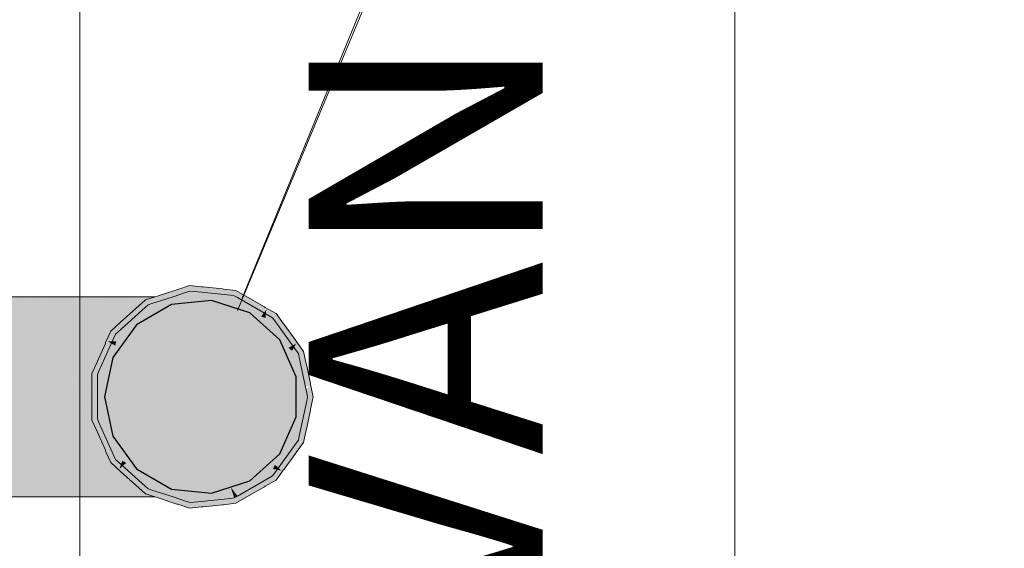
# Model space of a CAD drawing. Units: millimetres. Extents: x 0 to 84.1, y 0 to 59.4.
# Drawn here: x 14.1 to 15.1, y 20.9 to 21.5 of the extents above; entities that cross this region are included whole.
import ezdxf

# ---------------------------------------------------------------- set-up
doc = ezdxf.new("R2010")
doc.units = ezdxf.units.MM
doc.header["$MEASUREMENT"] = 0
for name, color, linetype, lineweight in [('AP-Colunas', 4, 'Continuous', 13), ('AP-Condutos', 140, 'Continuous', 25), ('AP-Indicação coluna', 5, 'Continuous', 13), ('ARQ', 8, 'Continuous', 9)]:
    doc.layers.add(name, color=color, linetype=linetype, lineweight=lineweight)
doc.styles.add('romans', font='romans')

msp = doc.modelspace()

# ---------------------------------------------------------------- hatches: boundary and pattern name
at = {"layer": 'AP-Colunas', "linetype": 'Continuous'}
for points in [[(14.2688, 21.1696), (14.2662, 21.1705), (14.2637, 21.1691), (14.2662, 21.1705), (14.2655, 21.1708), (14.2686, 21.1719), (14.2563, 21.1739), (14.2435, 21.1698), (14.2437, 21.1697), (14.2435, 21.1698), (14.2227, 21.163), (14.2218, 21.1627), (14.2215, 21.1623), (14.222, 21.1624), (14.2516, 21.1671), (14.222, 21.1624), (14.2215, 21.1623), (14.2218, 21.1627), (14.2196, 21.162), (14.2213, 21.162), (14.2196, 21.162), (14.209, 21.1586), (14.2084, 21.158), (14.199, 21.1496), (14.1983, 21.1489), (14.2008, 21.1497), (14.1983, 21.1489), (14.2018, 21.1442), (14.2089, 21.1506), (14.2011, 21.1498), (14.2089, 21.1506), (14.2114, 21.1529), (14.2113, 21.1531), (14.2133, 21.1511), (14.212, 21.1534), (14.2159, 21.1547), (14.2263, 21.158), (14.2274, 21.1584), (14.2184, 21.1581), (14.2172, 21.158), (14.2184, 21.158), (14.2093, 21.158), (14.2177, 21.1585), (14.2186, 21.1593), (14.2211, 21.1618), (14.2212, 21.1618), (14.2216, 21.162), (14.2212, 21.1618), (14.2211, 21.1618), (14.2186, 21.1593), (14.2207, 21.1612), (14.2214, 21.1618), (14.2207, 21.1612), (14.2186, 21.1593), (14.2194, 21.1594), (14.2186, 21.1593), (14.2177, 21.1585), (14.2093, 21.158), (14.2172, 21.158), (14.2173, 21.1582), (14.2172, 21.158), (14.2184, 21.1581), (14.2274, 21.1584), (14.2185, 21.1582), (14.2187, 21.1585), (14.2188, 21.1586), (14.2187, 21.1585), (14.2185, 21.1582), (14.2274, 21.1584), (14.234, 21.1605), (14.2386, 21.162), (14.2517, 21.1671), (14.2386, 21.162), (14.253, 21.1667), (14.2569, 21.168), (14.2587, 21.1686), (14.2617, 21.1679), (14.2587, 21.1686), (14.2591, 21.1677), (14.261, 21.1675), (14.2663, 21.167), (14.2688, 21.1667), (14.2808, 21.1655), (14.2942, 21.1641), (14.2998, 21.1635), (14.3039, 21.163), (14.2993, 21.1639), (14.3039, 21.163), (14.3057, 21.1687), (14.2923, 21.1702), (14.2914, 21.1703), (14.2706, 21.1724), (14.2697, 21.1725), (14.2688, 21.1726), (14.2688, 21.172), (14.2688, 21.1726), (14.2563, 21.1739), (14.2686, 21.1719), (14.2688, 21.1718), (14.292, 21.1699), (14.2927, 21.1698), (14.292, 21.1699), (14.2688, 21.1718), (14.2686, 21.1719), (14.2681, 21.1716), (14.2686, 21.1719), (14.2655, 21.1708), (14.2662, 21.1705), (14.2688, 21.1696), (14.2935, 21.169), (14.2936, 21.169)], [(14.0616, 21.162), (14.2093, 21.1587), (14.2107, 21.1591), (14.2196, 21.162)], [(14.2196, 20.948), (14.2165, 20.949), (14.2159, 20.9492), (14.0925, 20.952), (14.2114, 20.9493), (14.2159, 20.9492), (14.215, 20.9495), (14.209, 20.9514), (14.2084, 20.952), (14.2073, 20.952), (14.2259, 20.9521), (14.2067, 20.9522), (14.2082, 20.9522), (14.2076, 20.9527), (14.1993, 20.9602), (14.2052, 20.9527), (14.1993, 20.9602), (14.199, 20.9604), (14.1983, 20.9605), (14.199, 20.9604), (14.1983, 20.9611), (14.1773, 20.9679), (14.1736, 20.9631), (14.1773, 20.9679), (14.1983, 20.9611), (14.1828, 20.975), (14.1553, 20.975), (14.1763, 20.975), (14.1828, 20.975), (14.172, 20.9847), (14.1685, 20.9926), (14.1676, 20.9946), (14.1665, 20.997), (14.1648, 20.998), (14.1665, 20.997), (14.1662, 20.9979), (14.1611, 21.0024), (14.1614, 21), (14.1611, 21.0024), (14.1662, 20.9979), (14.1602, 21.0112), (14.1513, 21.0112), (14.1518, 21.0112), (14.1577, 21.0112), (14.1602, 21.0112), (14.1577, 21.017), (14.1518, 21.0301), (14.1518, 21.0359), (14.1518, 21.037), (14.1518, 21.0436), (14.1513, 21.0443), (14.1518, 21.0436), (14.1518, 21.0446), (14.1512, 21.046), (14.1509, 21.0449), (14.1512, 21.046), (14.1518, 21.0446), (14.1518, 21.0487), (14.1518, 21.055), (14.1518, 21.0664), (14.1518, 21.0797), (14.1484, 21.0617), (14.1518, 21.0797), (14.1518, 21.0873), (14.1518, 21.0799), (14.1552, 21.0876), (14.1573, 21.0922), (14.157, 21.0933), (14.1569, 21.0942), (14.1564, 21.0963), (14.1569, 21.0942), (14.157, 21.0933), (14.1573, 21.0922), (14.1577, 21.093), (14.1577, 21.0953), (14.1577, 21.093), (14.1602, 21.0988), (14.1577, 21.0988), (14.1559, 21.0988), (14.1518, 21.0988), (14.1513, 21.0988), (14.1506, 21.0981), (14.1505, 21.098), (14.1493, 21.0969), (14.1369, 21.0858), (14.1493, 21.0969), (14.1505, 21.098), (14.1336, 21.0855), (14.1344, 21.0836), (14.1336, 21.0855), (14.1505, 21.098), (14.1506, 21.0981), (14.1326, 21.0878), (14.1506, 21.0981), (14.1513, 21.0988), (14.1602, 21.0988), (14.1662, 21.1121), (14.1665, 21.113), (14.1681, 21.1164), (14.1458, 21.101), (14.1681, 21.1164), (14.172, 21.1253), (14.1828, 21.135), (14.1763, 21.135), (14.1553, 21.135), (14.147, 21.1323), (14.1354, 21.1285), (14.1281, 21.1261), (14.1354, 21.1285), (14.147, 21.1323), (14.1553, 21.135), (14.1205, 21.1298), (14.1102, 21.1265), (14.1225, 21.1243), (14.1102, 21.1265), (14.1205, 21.1298), (14.1553, 21.135), (14.1828, 21.135), (14.192, 21.1433), (14.1781, 21.1424), (14.1714, 21.1402), (14.1781, 21.1424), (14.1363, 21.135), (14.1781, 21.1424), (14.192, 21.1433), (14.1983, 21.1489), (14.1836, 21.1442), (14.1545, 21.1409), (14.1836, 21.1442), (14.1983, 21.1489), (14.199, 21.1496), (14.2076, 21.1573), (14.1731, 21.1468), (14.2076, 21.1573), (14.2078, 21.1575), (14.2084, 21.158), (14.209, 21.1586), (14.2073, 21.158), (14.2058, 21.1575), (14.2058, 21.1575), (14.2052, 21.1573), (14.2058, 21.1575), (14.2058, 21.1575), (14.2073, 21.158), (14.209, 21.1586), (14.2093, 21.1587), (14.2091, 21.1587), (14.0616, 21.162), (14.0616, 21.158), (14.0616, 21.1573), (14.1727, 21.1468), (14.0616, 21.1573), (14.1659, 21.1461), (14.1694, 21.1457), (14.0616, 21.1573), (14.0616, 21.135), (14.0616, 21.1107), (14.0853, 21.1122), (14.1631, 21.1172), (14.1608, 21.1152), (14.1631, 21.1172), (14.0853, 21.1122), (14.0616, 21.1107), (14.0616, 21.1045), (14.0616, 21.0988), (14.1437, 21.0998), (14.1426, 21.0988), (14.1325, 21.0879), (14.1426, 21.0988), (14.1437, 21.0998), (14.0616, 21.0988), (14.1419, 21.0988), (14.1277, 21.0988), (14.1306, 21.0922), (14.1319, 21.0892), (14.1306, 21.0922), (14.1277, 21.0988), (14.1275, 21.0904), (14.1277, 21.0988), (14.1212, 21.0988), (14.1255, 21.0893), (14.1273, 21.0851), (14.1208, 21.0863), (14.1272, 21.0849), (14.1274, 21.0849), (14.1299, 21.0794), (14.1343, 21.0834), (14.1299, 21.0794), (14.1345, 21.0834), (14.1299, 21.0794), (14.1363, 21.065), (14.1395, 21.0605), (14.1363, 21.065), (14.1407, 21.055), (14.1418, 21.0574), (14.1407, 21.055), (14.1437, 21.0482), (14.1457, 21.0521), (14.1435, 21.055), (14.1457, 21.0521), (14.1472, 21.055), (14.144, 21.0622), (14.1458, 21.0581), (14.1472, 21.055), (14.1457, 21.0521), (14.1437, 21.0482), (14.1467, 21.0507), (14.1484, 21.0522), (14.15, 21.0486), (14.1484, 21.0522), (14.1467, 21.0507), (14.1467, 21.0506), (14.1483, 21.0485), (14.1484, 21.0484), (14.1498, 21.0463), (14.1484, 21.0484), (14.1483, 21.0485), (14.1467, 21.0506), (14.1467, 21.0507), (14.1444, 21.0488), (14.1437, 21.0482), (14.1442, 21.0482), (14.1437, 21.0482), (14.1439, 21.0478), (14.1437, 21.0482), (14.1418, 21.0526), (14.1407, 21.055), (14.1363, 21.065), (14.1274, 21.0849), (14.1245, 21.0813), (14.1274, 21.0849), (14.1208, 21.0863), (14.124, 21.0818), (14.1208, 21.0863), (14.1273, 21.0851), (14.1212, 21.0988), (14.1117, 21.0988), (14.0616, 21.0988), (14.1207, 21.0865), (14.1206, 21.0865), (14.0616, 21.0988), (14.1204, 21.0863), (14.0616, 21.0988), (14.0895, 21.0685), (14.0984, 21.0589), (14.1027, 21.055), (14.1108, 21.0477), (14.1122, 21.0465), (14.1384, 21.0479), (14.1376, 21.0479), (14.1363, 21.045), (14.1376, 21.0479), (14.1122, 21.0465), (14.1108, 21.0477), (14.1027, 21.055), (14.0984, 21.0589), (14.0895, 21.0685), (14.0884, 21.0679), (14.0895, 21.0685), (14.0616, 21.0988), (14.0765, 21.0786), (14.0856, 21.0663), (14.0765, 21.0786), (14.0616, 21.0988), (14.0616, 21.092), (14.0616, 21.0841), (14.0846, 21.0657), (14.0616, 21.0841), (14.0831, 21.0648), (14.094, 21.055), (14.1039, 21.0461), (14.1153, 21.0436), (14.1326, 21.04), (14.1339, 21.0397), (14.1398, 21.0385), (14.1489, 21.0365), (14.1452, 21.0167), (14.1489, 21.0365), (14.1153, 21.0436), (14.1442, 21.0177), (14.1153, 21.0436), (14.1426, 21.0112), (14.1565, 21.0028), (14.1426, 21.0112), (14.1437, 21.0102), (14.1621, 20.9937), (14.1437, 21.0102), (14.1426, 21.0112), (14.1419, 21.0112), (14.1426, 21.0112), (14.1153, 21.0436), (14.1039, 21.0461), (14.0687, 21.0535), (14.0947, 21.0385), (14.0687, 21.0535), (14.0616, 21.055), (14.0616, 21.0112), (14.1212, 20.9861), (14.13, 20.9833), (14.1354, 20.9815), (14.1467, 20.9778), (14.1354, 20.9815), (14.13, 20.9833), (14.1212, 20.9861), (14.1205, 20.9802), (14.1363, 20.975), (14.1732, 20.9632), (14.1363, 20.975), (14.1205, 20.9802), (14.1212, 20.9861), (14.0616, 21.0112), (14.0616, 21.0055), (14.0845, 20.998), (14.0616, 21.0055), (14.1091, 20.9839), (14.0616, 21.0055), (14.0616, 20.9993), (14.0616, 20.975), (14.1727, 20.9632), (14.0616, 20.975), (14.1151, 20.9693), (14.1735, 20.963), (14.1845, 20.9594), (14.1735, 20.963), (14.0616, 20.975), (14.0616, 20.9527), (14.0616, 20.952), (14.0616, 20.948)], [(14.2298, 21.1495), (14.2368, 21.1535), (14.2582, 21.1558), (14.258, 21.158), (14.2688, 21.158), (14.2688, 21.1616), (14.2688, 21.162), (14.2674, 21.162), (14.2688, 21.162), (14.2916, 21.1593), (14.3023, 21.158), (14.2949, 21.1596), (14.3023, 21.158), (14.3018, 21.1604), (14.3014, 21.162), (14.2841, 21.162), (14.3014, 21.162), (14.3023, 21.158), (14.3031, 21.1605), (14.3036, 21.162), (14.3011, 21.1622), (14.3036, 21.162), (14.3039, 21.163), (14.2998, 21.1635), (14.3, 21.1633), (14.2998, 21.1635), (14.2688, 21.1654), (14.2998, 21.1635), (14.2688, 21.1667), (14.261, 21.1675), (14.2605, 21.1672), (14.261, 21.1675), (14.2569, 21.168), (14.2592, 21.1665), (14.265, 21.1628), (14.2638, 21.162), (14.265, 21.1628), (14.2592, 21.1665), (14.2569, 21.168), (14.2589, 21.1663), (14.2617, 21.1639), (14.2569, 21.168), (14.2572, 21.1653), (14.2569, 21.168), (14.253, 21.1667), (14.2575, 21.162), (14.2554, 21.1643), (14.2515, 21.162), (14.2481, 21.1601), (14.2446, 21.158), (14.2426, 21.1569), (14.2446, 21.158), (14.2481, 21.1601), (14.2515, 21.162), (14.2554, 21.1643), (14.253, 21.1667), (14.2386, 21.162), (14.2263, 21.158), (14.2159, 21.1547), (14.212, 21.1534), (14.2149, 21.1533), (14.2285, 21.1527), (14.212, 21.1534), (14.2089, 21.1506), (14.2133, 21.1511), (14.2089, 21.1506), (14.2181, 21.1428)], [(14.3023, 21.158), (14.2688, 21.162), (14.2688, 21.1616), (14.2688, 21.158), (14.2796, 21.158), (14.3001, 21.1514)], [(14.3031, 21.1605), (14.3001, 21.1514), (14.3206, 21.1447), (14.3339, 21.1328), (14.3366, 21.1303), (14.3399, 21.1384), (14.3412, 21.1415), (14.3389, 21.1388), (14.3412, 21.1415), (14.3075, 21.161), (14.307, 21.1609), (14.3075, 21.161), (14.3039, 21.163), (14.3061, 21.1608), (14.3227, 21.144), (14.3039, 21.163)], [(14.3091, 21.1611), (14.3039, 21.163), (14.3067, 21.1609), (14.3327, 21.1408), (14.3383, 21.1484), (14.3085, 21.1611), (14.3086, 21.1611), (14.3085, 21.1611), (14.3381, 21.1484), (14.3383, 21.1484), (14.3379, 21.1489), (14.3383, 21.1484), (14.3382, 21.1482), (14.3366, 21.1303), (14.343, 21.1374), (14.3448, 21.1394), (14.3488, 21.1439), (14.3371, 21.1506), (14.3363, 21.1511), (14.3182, 21.1615), (14.3174, 21.162), (14.3156, 21.1618), (14.3174, 21.162), (14.3057, 21.1687), (14.3039, 21.163)], [(14.2796, 21.158), (14.258, 21.158), (14.2688, 21.055)], [(14.1769, 20.9882), (14.1764, 20.9913), (14.1727, 21.0149), (14.1769, 20.9882), (14.18, 20.9854), (14.179, 20.9898), (14.18, 20.9854), (14.1868, 20.9954), (14.1741, 21.0129), (14.1697, 21.0339), (14.1603, 21.0781), (14.1603, 21.0319), (14.1603, 21.0781), (14.1652, 21.055), (14.1697, 21.0761), (14.2688, 21.055), (14.1782, 21.1163), (14.1848, 21.1118), (14.1868, 21.1146), (14.1784, 21.1172), (14.1755, 21.1182), (14.1868, 21.1146), (14.1995, 21.132), (14.179, 21.1202), (14.1995, 21.132), (14.215, 21.1409), (14.2181, 21.1428), (14.2114, 21.1485), (14.2089, 21.1506), (14.2108, 21.1476), (14.2089, 21.1506), (14.18, 21.1246), (14.1799, 21.124), (14.18, 21.1246), (14.1769, 21.1218), (14.1797, 21.1232), (14.2008, 21.1338), (14.1769, 21.1218), (14.1752, 21.118), (14.1594, 21.0824), (14.1577, 21.0786), (14.1579, 21.0352), (14.1577, 21.0745), (14.1577, 21.0786), (14.1577, 21.0745), (14.1577, 21.0355), (14.1577, 21.0314), (14.1755, 20.9918), (14.1594, 21.0276), (14.1577, 21.0314), (14.1594, 21.0276), (14.1752, 20.992)], [(14.1769, 21.1218), (14.1798, 21.1236), (14.2051, 21.1398), (14.1983, 21.1489), (14.1828, 21.135), (14.1803, 21.1261), (14.1828, 21.135), (14.1821, 21.1343), (14.1817, 21.1325), (14.1821, 21.1343), (14.172, 21.1253)], [(14.3382, 21.1482), (14.3327, 21.1408), (14.3374, 21.1393)], [(14.3701, 21.1046), (14.3472, 21.1361), (14.3448, 21.1394), (14.3467, 21.1362), (14.3448, 21.1394), (14.3459, 21.1365), (14.3543, 21.1144), (14.3669, 21.103), (14.3543, 21.1144), (14.3448, 21.1394), (14.3412, 21.1415), (14.343, 21.1374), (14.3412, 21.1415), (14.3366, 21.1303), (14.3526, 21.1159), (14.3599, 21.0996), (14.3614, 21.0962), (14.3677, 21.1023)], [(14.3795, 21.0917), (14.3809, 21.0905), (14.3781, 21.1036), (14.3785, 21.093), (14.3785, 21.0926), (14.3781, 21.1036), (14.3701, 21.1146), (14.3696, 21.1153), (14.3573, 21.1322), (14.3567, 21.133), (14.355, 21.1335), (14.3488, 21.1356), (14.3483, 21.1357), (14.3701, 21.1127), (14.3483, 21.1357), (14.3488, 21.1356), (14.355, 21.1335), (14.3567, 21.133), (14.3488, 21.1439), (14.3448, 21.1394), (14.3482, 21.1357), (14.3701, 21.1122), (14.3703, 21.112), (14.3701, 21.1119), (14.3614, 21.0962), (14.3701, 21.1001), (14.3726, 21.1012), (14.3734, 21.0971), (14.3795, 21.0684), (14.3854, 21.0691), (14.3811, 21.0895), (14.3809, 21.0905), (14.3795, 21.0917), (14.3787, 21.0924)], [(14.3465, 21.1363), (14.362, 21.1074), (14.3703, 21.112), (14.3482, 21.1357), (14.3448, 21.1394)], [(14.1573, 21.0922), (14.1518, 21.0799), (14.1577, 21.0786), (14.1603, 21.0781), (14.1768, 21.1096), (14.1687, 21.1144), (14.1591, 21.0834), (14.1686, 21.1142), (14.1687, 21.1144), (14.1682, 21.1139), (14.1687, 21.1144), (14.1688, 21.1143), (14.1868, 21.1146), (14.179, 21.1202), (14.1769, 21.1218), (14.172, 21.1253), (14.1665, 21.113), (14.1662, 21.1121), (14.159, 21.084), (14.1577, 21.0904), (14.159, 21.084), (14.1662, 21.1121), (14.1577, 21.093)], [(14.1688, 21.1143), (14.1768, 21.1096), (14.1778, 21.1144)], [(14.3701, 21.1119), (14.362, 21.1074), (14.3657, 21.1041)], [(14.3815, 21.0591), (14.3734, 21.0971), (14.3726, 21.1012), (14.373, 21.0975), (14.378, 21.0589), (14.373, 21.0975), (14.3726, 21.1012), (14.3724, 21.0981), (14.371, 21.0745), (14.3726, 21.1012), (14.3701, 21.1046), (14.3701, 21.1001), (14.3701, 21.1046), (14.3614, 21.0962), (14.3701, 21.0765), (14.3701, 21.0587), (14.3701, 21.055), (14.3784, 21.058)], [(14.0616, 21.0576), (14.0616, 21.055), (14.0672, 21.0544), (14.0661, 21.055), (14.0672, 21.0544), (14.0654, 21.0546), (14.0616, 21.055), (14.0649, 21.0543), (14.0687, 21.0535), (14.0949, 21.048), (14.1039, 21.0461), (14.0983, 21.0511), (14.094, 21.055), (14.0616, 21.0841)], [(14.3085, 20.9489), (14.3412, 20.9684), (14.3448, 20.9706), (14.3412, 20.9685), (14.3075, 20.949), (14.3039, 20.947), (14.3004, 20.9471), (14.2757, 20.948), (14.2963, 20.9434), (14.2878, 20.9453), (14.2831, 20.9448), (14.2816, 20.9446), (14.2961, 20.9433), (14.2962, 20.9433), (14.2973, 20.9431), (14.2962, 20.9433), (14.2961, 20.9433), (14.2816, 20.9446), (14.2955, 20.9427), (14.2816, 20.9446), (14.2694, 20.9433), (14.2688, 20.9433), (14.2644, 20.9428), (14.261, 20.9425), (14.2628, 20.9414), (14.261, 20.9425), (14.2606, 20.9424), (14.2616, 20.9405), (14.2681, 20.9384), (14.2616, 20.9405), (14.2603, 20.9429), (14.2572, 20.9447), (14.2569, 20.942), (14.253, 20.9433), (14.2386, 20.948), (14.2321, 20.9501), (14.2263, 20.952), (14.2159, 20.9553), (14.212, 20.9566), (14.2093, 20.952), (14.2184, 20.952), (14.2189, 20.9513), (14.219, 20.9512), (14.2189, 20.9513), (14.2184, 20.952), (14.2172, 20.952), (14.2179, 20.9513), (14.2211, 20.948), (14.2213, 20.948), (14.2213, 20.948), (14.2207, 20.9488), (14.2213, 20.948), (14.2215, 20.9481), (14.2216, 20.948), (14.2215, 20.9481), (14.2213, 20.948), (14.2213, 20.948), (14.2211, 20.948), (14.2213, 20.9479), (14.2211, 20.948), (14.2179, 20.9513), (14.2172, 20.952), (14.2093, 20.952), (14.212, 20.9566), (14.2097, 20.9593), (14.1885, 20.9844), (14.1814, 20.9781), (14.2079, 20.9595), (14.1816, 20.978), (14.1817, 20.9775), (14.2078, 20.9595), (14.1817, 20.9775), (14.1826, 20.9754), (14.2074, 20.9596), (14.2008, 20.9603), (14.1997, 20.9604), (14.199, 20.9604), (14.1997, 20.9604), (14.2008, 20.9603), (14.2074, 20.9596), (14.1826, 20.9754), (14.1993, 20.9607), (14.1826, 20.9754), (14.1817, 20.9775), (14.182, 20.976), (14.1817, 20.9775), (14.1816, 20.978), (14.1814, 20.9781), (14.1815, 20.9782), (14.1868, 20.9954), (14.179, 20.9898), (14.1769, 20.9882), (14.1752, 20.992), (14.1594, 21.0276), (14.1577, 21.0314), (14.1581, 21.0349), (14.1532, 21.0685), (14.1571, 21.0364), (14.1532, 21.0683), (14.1529, 21.0679), (14.1532, 21.0683), (14.1532, 21.0685), (14.1625, 21.0674), (14.1603, 21.0781), (14.1577, 21.0786), (14.1518, 21.0799), (14.1518, 21.0664), (14.1518, 21.0654), (14.1567, 21.0368), (14.1529, 21.0421), (14.1567, 21.0368), (14.1518, 21.0654), (14.1518, 21.0446), (14.1518, 21.0436), (14.1518, 21.0301), (14.1574, 21.0186), (14.1687, 20.9956), (14.1591, 21.0266), (14.1686, 20.9958), (14.172, 20.9847), (14.1821, 20.9757), (14.1828, 20.975), (14.1983, 20.9611), (14.199, 20.9604), (14.2084, 20.952), (14.209, 20.9514), (14.2196, 20.948), (14.2214, 20.9479), (14.2218, 20.9478), (14.2214, 20.9479), (14.2196, 20.948), (14.2218, 20.9473), (14.2218, 20.9473), (14.2214, 20.9478), (14.2218, 20.9473), (14.2218, 20.9473), (14.2227, 20.947), (14.2227, 20.947), (14.2227, 20.947), (14.2426, 20.9405), (14.2435, 20.9402), (14.2563, 20.9361), (14.2437, 20.9403), (14.243, 20.9406), (14.2437, 20.9403), (14.2452, 20.9408), (14.2437, 20.9403), (14.2563, 20.9361), (14.2487, 20.9412), (14.2474, 20.9415), (14.2219, 20.9477), (14.2474, 20.9415), (14.2487, 20.9412), (14.2479, 20.9417), (14.2563, 20.9361), (14.2688, 20.9374), (14.2688, 20.938), (14.2688, 20.9382), (14.2688, 20.938), (14.2688, 20.9374), (14.2697, 20.9375), (14.2706, 20.9376), (14.2954, 20.9426), (14.2706, 20.9376), (14.2914, 20.9397), (14.2951, 20.9423), (14.2963, 20.9426), (14.2951, 20.9423), (14.2937, 20.9411), (14.2951, 20.9423), (14.2914, 20.9397), (14.2923, 20.9398), (14.3057, 20.9413), (14.3174, 20.948), (14.3381, 20.9615), (14.3166, 20.9481), (14.3383, 20.9616)], [(14.1532, 21.0683), (14.1581, 21.0349), (14.1625, 21.0674), (14.1533, 21.0685), (14.1532, 21.0685)], [(14.3726, 21.0088), (14.3701, 21.0062), (14.3474, 20.9825), (14.3544, 20.9761), (14.3701, 21.0044), (14.3545, 20.9763), (14.3544, 20.9761), (14.3543, 20.9762), (14.3366, 20.9797), (14.343, 20.9726), (14.3448, 20.9706), (14.3412, 20.9684), (14.3085, 20.9489), (14.3381, 20.9616), (14.3488, 20.9661), (14.355, 20.9765), (14.3701, 21.0043), (14.355, 20.9765), (14.3488, 20.9661), (14.3567, 20.977), (14.3573, 20.9778), (14.3701, 21.0038), (14.3701, 20.9973), (14.3701, 21.0038), (14.3573, 20.9778), (14.3696, 20.9947), (14.3701, 20.9954), (14.3781, 21.0064), (14.3809, 21.0195), (14.3811, 21.0205), (14.3847, 21.0442), (14.3804, 21.0195), (14.3803, 21.019), (14.3847, 21.0442), (14.3742, 21.0135), (14.3846, 21.044), (14.3816, 21.0508), (14.3846, 21.044), (14.3884, 21.055), (14.3856, 21.0682), (14.3854, 21.0691), (14.374, 21.0677), (14.3747, 21.0663), (14.375, 21.0655), (14.3848, 21.0665), (14.3701, 21.055), (14.3797, 21.055), (14.3824, 21.055), (14.3815, 21.0509), (14.3734, 21.0129)], [(14.3734, 21.0129), (14.3815, 21.0509), (14.3824, 21.055), (14.3813, 21.0514), (14.3824, 21.055), (14.381, 21.0522), (14.3701, 21.0312), (14.3701, 21.0142), (14.3701, 21.0312), (14.3824, 21.055), (14.3815, 21.0591), (14.3797, 21.055), (14.3815, 21.0591), (14.3701, 21.055), (14.3701, 21.0335), (14.3629, 21.0171), (14.3614, 21.0138), (14.3701, 21.0131)], [(14.2094, 20.9593), (14.2089, 20.9594), (14.212, 20.9566), (14.2103, 20.9593), (14.1975, 20.9791), (14.212, 20.9566), (14.2159, 20.9553), (14.2263, 20.952), (14.2386, 20.948), (14.253, 20.9433), (14.2569, 20.942), (14.2551, 20.944), (14.2515, 20.948), (14.2497, 20.949), (14.2446, 20.952), (14.2424, 20.9532), (14.2446, 20.952), (14.2497, 20.949), (14.2515, 20.948), (14.2569, 20.942), (14.261, 20.9425), (14.2688, 20.9433), (14.2998, 20.9465), (14.3039, 20.947), (14.3003, 20.947), (14.2688, 20.9477), (14.2588, 20.9452), (14.2596, 20.9433), (14.2572, 20.9447), (14.2596, 20.9433), (14.2575, 20.948), (14.2588, 20.9452), (14.2688, 20.9477), (14.2667, 20.9478), (14.2674, 20.948), (14.2667, 20.9478), (14.2688, 20.9477), (14.2688, 20.948), (14.2688, 20.9484), (14.2688, 20.948), (14.2688, 20.9477), (14.3003, 20.947), (14.3039, 20.947), (14.3006, 20.9473), (14.2945, 20.948), (14.3006, 20.9473), (14.3014, 20.948), (14.3006, 20.9473), (14.3039, 20.947), (14.3036, 20.948), (14.3016, 20.9481), (14.2742, 20.9502), (14.3016, 20.9481), (14.2746, 20.9503), (14.2688, 20.9508), (14.2746, 20.9503), (14.3016, 20.9482), (14.3036, 20.948), (14.3018, 20.9483), (14.275, 20.9505), (14.3018, 20.9483), (14.2844, 20.9515), (14.2775, 20.9513), (14.2688, 20.951), (14.2844, 20.9515), (14.3036, 20.948), (14.3031, 20.9495), (14.3023, 20.952), (14.2688, 21.055), (14.2796, 20.952), (14.2688, 20.952), (14.258, 20.952), (14.2796, 20.952), (14.2582, 20.9542), (14.2423, 20.9559), (14.2417, 20.9536), (14.2423, 20.9559), (14.2368, 20.9565), (14.2205, 20.9659), (14.2165, 20.9586), (14.2205, 20.9659), (14.2181, 20.9672), (14.2159, 20.9587), (14.2152, 20.9563), (14.2133, 20.9589), (14.2152, 20.9563), (14.2181, 20.9672), (14.1995, 20.978), (14.189, 20.9925), (14.1868, 20.9954), (14.1828, 20.9876), (14.1868, 20.9954), (14.1818, 20.9882), (14.18, 20.9854), (14.2089, 20.9594)], [(14.3854, 21.0409), (14.3856, 21.0418), (14.3884, 21.055), (14.3847, 21.0442), (14.3846, 21.0439), (14.3848, 21.0435), (14.3846, 21.0439), (14.3811, 21.0205)], [(14.1518, 21.0301), (14.1573, 21.0178), (14.1662, 20.9979), (14.1665, 20.997), (14.1682, 20.9961), (14.1665, 20.997), (14.172, 20.9847), (14.1687, 20.9956), (14.1686, 20.9959), (14.1574, 21.0186)], [(14.3517, 20.9921), (14.3726, 21.0088), (14.3734, 21.0129), (14.3614, 21.0138), (14.3701, 21.0099), (14.3614, 21.0138), (14.3526, 20.9941), (14.3393, 20.9821), (14.3366, 20.9797), (14.3443, 20.9755), (14.3472, 20.9739), (14.3448, 20.9765), (14.3472, 20.9739), (14.3701, 21.0054), (14.3701, 21.006), (14.3701, 21.0054), (14.3726, 21.0088), (14.3701, 21.0068)], [(14.1815, 20.9782), (14.1885, 20.9844), (14.1842, 20.9868)], [(14.3543, 20.9762), (14.3474, 20.9825), (14.3454, 20.978)], [(14.3055, 20.9517), (14.3075, 20.949), (14.3412, 20.9685), (14.3448, 20.9706), (14.3414, 20.969), (14.3448, 20.9706), (14.3418, 20.9698), (14.3063, 20.9524), (14.3418, 20.9698), (14.3189, 20.9638), (14.3448, 20.9706), (14.3472, 20.9739), (14.343, 20.9726), (14.3472, 20.9739), (14.3366, 20.9797), (14.3206, 20.9653), (14.3036, 20.9598), (14.3001, 20.9586)], [(14.3379, 20.9611), (14.3371, 20.9594), (14.3488, 20.9661), (14.3383, 20.9616), (14.3381, 20.9615), (14.3174, 20.948), (14.3363, 20.9589), (14.3371, 20.9594)], [(14.3039, 20.947), (14.3075, 20.949), (14.3001, 20.9586), (14.3031, 20.9495)]]:
    msp.add_hatch(color=4, dxfattribs=at).paths.add_polyline_path(points)
at = {"layer": 'AP-Condutos', "linetype": 'Continuous'}
for points in [[(10.1892, 20.952), (11.1052, 20.952), (11.1052, 20.952), (11.1052, 20.955), (11.1052, 20.9555), (11.2104, 20.9553), (11.2104, 20.952), (11.2104, 20.952), (12.6408, 20.9521), (12.6408, 20.9535), (12.6408, 20.9538), (12.751, 20.9536), (12.751, 20.956), (12.6408, 20.9559), (12.6408, 20.9564), (12.6408, 20.9559), (12.751, 20.956), (12.751, 20.9536), (12.751, 20.9521), (12.751, 20.9521), (14.0616, 20.9522), (14.0616, 20.9565), (12.751, 20.9565), (12.6408, 20.9565), (12.751, 20.9565), (14.0616, 20.9565), (14.0616, 20.9576), (14.0616, 20.9749), (14.0616, 20.9762), (14.0504, 20.9761), (14.0616, 20.9762), (14.0616, 20.9776), (14.0376, 20.9774), (12.751, 20.9645), (12.6408, 20.9639), (11.2104, 20.9565), (12.6408, 20.9639), (12.751, 20.9645), (12.6408, 20.9651), (12.751, 20.9645), (14.0376, 20.9774), (14.0616, 20.9776), (14.0358, 20.9776), (14.0616, 20.9776), (14.0616, 20.978), (14.0324, 20.978), (12.751, 20.9753), (14.0324, 20.978), (14.0616, 20.978), (14.0319, 20.978), (14.0616, 20.978), (14.0616, 20.9798), (14.0616, 20.9993), (14.0616, 21.0055), (14.0616, 21.0099), (14.0487, 21.0097), (14.0616, 21.0099), (14.0616, 21.0123), (14.0453, 21.0108), (14.0305, 21.0094), (14.0109, 20.9802), (14.0156, 20.9797), (14.0109, 20.9802), (12.751, 20.978), (12.6408, 20.9751), (12.751, 20.978), (14.0109, 20.9802), (14.0305, 21.0094), (14.0453, 21.0108), (14.0616, 21.0123), (14.0417, 21.0119), (14.0616, 21.0123), (14.0616, 21.0129), (14.0409, 21.0122), (14.0236, 21.0117), (13.7689, 21.0057), (14.0236, 21.0117), (14.0409, 21.0122), (14.0616, 21.0129), (14.0401, 21.0125), (14.0221, 21.0122), (13.7535, 21.0073), (14.0221, 21.0122), (13.7501, 21.0076), (12.751, 20.991), (12.6408, 20.978), (12.6408, 20.9776), (12.6408, 20.978), (11.2104, 20.9726), (11.1052, 20.9565), (11.2104, 20.9726), (12.6408, 20.978), (12.751, 20.991), (13.7501, 21.0076), (14.0221, 21.0122), (13.7153, 21.0113), (14.0221, 21.0122), (14.0401, 21.0125), (14.0616, 21.0129), (14.0391, 21.0128), (14.0616, 21.0129), (14.0616, 21.015), (14.0389, 21.0129), (14.0203, 21.0127), (14.0389, 21.0129), (14.0616, 21.015), (14.0325, 21.015), (14.0363, 21.0137), (14.0325, 21.015), (14.0199, 21.0129), (13.7113, 21.0117), (14.0199, 21.0129), (13.7103, 21.0118), (12.751, 21.0085), (12.6408, 20.9919), (12.6408, 20.99), (12.6408, 20.9919), (11.2104, 20.978), (12.6408, 20.9919), (12.751, 21.0085), (13.7103, 21.0118), (14.0199, 21.0129), (13.7003, 21.0129), (14.0199, 21.0129), (14.0325, 21.015), (14.0616, 21.015), (14.0313, 21.0153), (14.0136, 21.0149), (14.0313, 21.0153), (14.0585, 21.0152), (14.0586, 21.0153), (14.0585, 21.0152), (14.1293, 21.0148), (14.1294, 21.0152), (14.0598, 21.0163), (14.0265, 21.0169), (14.0512, 21.0165), (14.0598, 21.0163), (14.0616, 21.0163), (14.0616, 21.018), (14.0616, 21.0259), (14.0616, 21.0334), (14.0616, 21.0514), (14.0616, 21.0543), (14.0616, 21.055), (13.913, 21.0538), (13.9202, 21.0514), (13.9266, 21.0494), (13.9275, 21.0491), (13.969, 21.0356), (13.9756, 21.0334), (13.9931, 21.0277), (13.9975, 21.0263), (14.0193, 21.0192), (13.9975, 21.0263), (13.9931, 21.0277), (13.9756, 21.0334), (13.969, 21.0356), (13.9275, 21.0491), (13.9266, 21.0494), (13.9202, 21.0514), (13.913, 21.0538), (13.8997, 21.0519), (13.9023, 21.0511), (13.8888, 21.0484), (13.9095, 21.0487), (13.8888, 21.0484), (13.866, 21.041), (13.8428, 21.0334), (13.9566, 21.0334), (13.8428, 21.0334), (13.8278, 21.0285), (13.8428, 21.0334), (13.8063, 21.0277), (13.8249, 21.0276), (13.978, 21.0265), (13.8249, 21.0276), (13.8061, 21.0215), (13.8249, 21.0276), (13.8063, 21.0277), (13.7853, 21.0209), (13.8033, 21.0206), (14.0065, 21.0172), (13.8033, 21.0206), (13.7853, 21.0209), (13.7802, 21.0193), (13.7987, 21.0191), (13.795, 21.0179), (13.7987, 21.0191), (13.7802, 21.0193), (13.7853, 21.0209), (12.751, 21.0285), (13.7762, 21.018), (13.7946, 21.0178), (14.0117, 21.0155), (13.6857, 21.0144), (14.0117, 21.0155), (13.6383, 21.0194), (13.6816, 21.0148), (13.6383, 21.0194), (12.751, 21.0129), (12.6408, 21.0082), (12.751, 21.0129), (13.6383, 21.0194), (12.751, 21.0285), (12.6408, 21.0129), (12.6408, 21.0122), (12.6408, 21.0129), (11.2104, 21.0041), (11.1052, 20.978), (11.1052, 20.9732), (11.1052, 20.971), (11.1052, 20.9732), (11.1052, 20.978), (11.2104, 21.0041), (12.6408, 21.0129), (12.751, 21.0285), (12.6408, 21.0289), (12.6408, 21.0274), (12.6408, 21.0289), (11.2104, 21.0334), (11.2104, 21.0129), (11.2104, 21.0334), (12.751, 21.0285), (12.2776, 21.0334), (12.751, 21.0334), (11.2104, 21.0445), (11.1052, 21.0334), (11.1052, 21.0189), (11.1052, 21.0129), (11.1052, 21.005), (11.1052, 21.0014), (11.1052, 21.005), (11.1052, 21.0129), (11.1052, 21.0189), (11.1052, 21.0334), (11.2104, 21.0445), (12.6408, 21.0342), (12.751, 21.0334), (12.6408, 21.0334), (12.2776, 21.0334), (12.6408, 21.0297), (12.751, 21.0285), (13.7853, 21.0209), (13.8063, 21.0277), (13.8428, 21.0334), (13.866, 21.041), (13.8888, 21.0484), (13.8238, 21.0334), (13.8888, 21.0484), (13.9023, 21.0511), (13.8967, 21.0509), (13.8951, 21.0504), (13.8967, 21.0509), (13.8688, 21.048), (13.8967, 21.0509), (13.9023, 21.0511), (13.8997, 21.0519), (13.8765, 21.0505), (13.8942, 21.0537), (13.8856, 21.0535), (13.0315, 21.0334), (13.8942, 21.0537), (12.751, 21.0498), (12.6408, 21.0494), (12.6408, 21.0542), (12.6408, 21.0494), (12.751, 21.0498), (13.8923, 21.0543), (13.9111, 21.0544), (13.9073, 21.0544), (13.9068, 21.0542), (13.9073, 21.0544), (13.8923, 21.0543), (13.8881, 21.0543), (12.751, 21.0498), (13.8862, 21.0537), (13.8942, 21.0537), (13.9055, 21.0538), (13.8942, 21.0537), (13.8765, 21.0505), (13.8997, 21.0519), (13.9053, 21.0537), (13.8997, 21.0519), (13.913, 21.0538), (14.0616, 21.055), (13.9127, 21.0539), (14.0616, 21.055), (13.9092, 21.055), (14.0616, 21.055), (14.0616, 21.0571), (13.9085, 21.0552), (13.8902, 21.055), (12.751, 21.055), (12.6408, 21.055), (11.2104, 21.055), (11.1052, 21.0455), (11.1052, 21.0412), (11.1052, 21.0455), (10.8541, 21.0334), (11.1052, 21.0455), (11.2104, 21.055), (13.2994, 21.055), (13.8902, 21.055), (13.9085, 21.0552), (13.91, 21.0552), (14.0616, 21.0571), (13.9155, 21.057), (14.0616, 21.0571), (13.9203, 21.0586), (14.0616, 21.0571), (14.0616, 21.0841), (14.0616, 21.0932), (14.0616, 21.0933), (14.0517, 21.0931), (13.988, 21.0806), (13.9661, 21.0735), (13.988, 21.0806), (13.9019, 21.0588), (13.8997, 21.0581), (13.903, 21.057), (13.884, 21.057), (13.2846, 21.0566), (13.3144, 21.0566), (13.3154, 21.0567), (13.3299, 21.0582), (13.2697, 21.0581), (13.3299, 21.0582), (13.3154, 21.0567), (13.3144, 21.0566), (13.884, 21.057), (13.8964, 21.057), (13.903, 21.057), (13.8997, 21.0581), (13.8986, 21.0585), (13.8997, 21.0581), (13.9019, 21.0588), (13.8974, 21.0588), (13.9019, 21.0588), (13.988, 21.0806), (14.0517, 21.0931), (14.0616, 21.0933), (14.0516, 21.0931), (14.0248, 21.0926), (13.9403, 21.0713), (14.0248, 21.0926), (14.0516, 21.0931), (14.0249, 21.0926), (14.0046, 21.0922), (13.8896, 21.0614), (14.0046, 21.0922), (14.0249, 21.0926), (14.0516, 21.0931), (14.0249, 21.0926), (14.0048, 21.0922), (13.8063, 21.0884), (13.8883, 21.0618), (13.8063, 21.0884), (13.7883, 21.0881), (13.8063, 21.0884), (14.0048, 21.0922), (13.8062, 21.0885), (13.7882, 21.0881), (13.8061, 21.0885), (14.0049, 21.0922), (13.8059, 21.0886), (14.0049, 21.0922), (14.025, 21.0926), (14.0253, 21.0927), (14.025, 21.0926), (14.0516, 21.0931), (14.0616, 21.0933), (14.0616, 21.0935), (14.0514, 21.0934), (14.0257, 21.0929), (14.0514, 21.0934), (14.0258, 21.0929), (14.0055, 21.0925), (14.0258, 21.0929), (14.0056, 21.0925), (13.8059, 21.0886), (13.7879, 21.0882), (12.8221, 21.0703), (12.8082, 21.0701), (12.8225, 21.0699), (13.8778, 21.059), (13.3861, 21.0641), (13.1937, 21.0661), (11.2104, 21.0866), (11.1052, 21.055), (11.2104, 21.0866), (12.7111, 21.0711), (12.7003, 21.0818), (12.7111, 21.0711), (12.7856, 21.0703), (12.8082, 21.0701), (12.8221, 21.0703), (13.7874, 21.0884), (13.8051, 21.0888), (13.805, 21.0888), (13.8051, 21.0888), (13.7874, 21.0884), (12.8082, 21.0701), (13.7879, 21.0882), (13.8059, 21.0886), (13.8053, 21.0887), (13.8059, 21.0886), (14.0056, 21.0925), (14.0258, 21.0929), (14.0281, 21.0936), (14.0299, 21.0942), (14.0094, 21.0937), (14.0299, 21.0942), (14.0281, 21.0936), (14.0258, 21.0929), (14.0514, 21.0934), (14.0616, 21.0935), (14.0616, 21.0949), (14.0499, 21.0947), (14.0302, 21.0943), (14.01, 21.0939), (13.8021, 21.0898), (13.7842, 21.0894), (13.8021, 21.0898), (13.802, 21.0898), (13.8021, 21.0898), (14.01, 21.0939), (14.0302, 21.0943), (14.0616, 21.0949), (14.0311, 21.0946), (14.0115, 21.0944), (13.795, 21.0921), (14.0115, 21.0944), (14.0311, 21.0946), (14.0317, 21.0948), (14.0311, 21.0946), (14.0497, 21.0948), (14.0616, 21.0949), (14.0616, 21.0953), (14.0494, 21.0951), (14.0321, 21.0949), (14.0494, 21.0951), (14.0616, 21.0953), (14.0616, 21.0971), (14.0472, 21.0971), (14.0474, 21.097), (14.0322, 21.095), (14.0124, 21.0947), (14.0322, 21.095), (14.0474, 21.097), (14.0472, 21.0971), (14.038, 21.0968), (14.0378, 21.0968), (14.0362, 21.0962), (14.0378, 21.0968), (14.038, 21.0968), (14.0178, 21.0964), (13.7938, 21.0925), (13.7758, 21.0922), (13.7942, 21.0924), (13.7758, 21.0922), (12.7968, 21.0815), (13.7766, 21.0919), (13.7949, 21.0921), (14.0125, 21.0947), (13.7949, 21.0921), (13.7766, 21.0919), (12.8108, 21.0817), (12.7968, 21.0815), (12.7, 21.0821), (12.7968, 21.0815), (12.8108, 21.0817), (12.8039, 21.0886), (12.8108, 21.0817), (13.7758, 21.0922), (13.7938, 21.0925), (14.0183, 21.0966), (13.7899, 21.0938), (14.0183, 21.0966), (13.7938, 21.0925), (13.7758, 21.0922), (13.7938, 21.0925), (14.0178, 21.0964), (14.038, 21.0968), (14.0384, 21.097), (14.038, 21.0968), (14.0472, 21.0971), (14.0385, 21.097), (14.0188, 21.0968), (14.0386, 21.097), (14.0188, 21.0968), (13.7898, 21.0938), (13.7716, 21.0936), (13.7898, 21.0938), (14.0188, 21.0968), (13.7894, 21.0939), (13.7712, 21.0937), (13.7894, 21.0939), (13.7894, 21.0939), (13.7894, 21.0939), (14.0188, 21.0968), (14.0386, 21.097), (14.0472, 21.0971), (14.0389, 21.0971), (14.0616, 21.0971), (14.0616, 21.0974), (14.0397, 21.0974), (14.0393, 21.0973), (14.0397, 21.0974), (14.0616, 21.0974), (14.0616, 21.0989), (14.0448, 21.0991), (14.0443, 21.0989), (14.0421, 21.0982), (14.0443, 21.0989), (14.0448, 21.0991), (14.0252, 21.0989), (14.0207, 21.0974), (14.0252, 21.0989), (13.7021, 21.0973), (13.7003, 21.0971), (14.0199, 21.0971), (13.7795, 21.0971), (13.7605, 21.0971), (12.8124, 21.0971), (12.7953, 21.0971), (12.7812, 21.0971), (12.685, 21.0971), (12.6854, 21.0968), (12.685, 21.0971), (11.2104, 21.091), (12.685, 21.0971), (11.2104, 21.0971), (11.1052, 21.0917), (11.1052, 21.0877), (11.1052, 21.0833), (11.1052, 21.0877), (11.1052, 21.0917), (11.2104, 21.0971), (12.6713, 21.1092), (11.2104, 21.0971), (12.6593, 21.0971), (12.685, 21.0971), (12.6823, 21.0998), (12.673, 21.1092), (12.6823, 21.0998), (12.685, 21.0971), (12.7812, 21.0971), (12.7953, 21.0971), (12.7922, 21.1003), (12.7953, 21.0971), (12.8124, 21.0971), (13.7003, 21.0971), (13.7021, 21.0973), (14.0252, 21.0989), (13.7124, 21.0984), (13.7149, 21.0987), (13.7124, 21.0984), (14.0252, 21.0989), (14.0448, 21.0991), (14.0263, 21.0992), (13.743, 21.1016), (14.0263, 21.0992), (14.0448, 21.0991), (14.0616, 21.0989), (14.0616, 21.1045), (14.0616, 21.1107), (14.0616, 21.1288), (13.827, 21.1105), (14.0616, 21.1288), (14.0616, 21.1288), (13.9906, 21.1277), (12.8247, 21.1095), (13.9912, 21.1277), (13.9926, 21.1279), (13.9912, 21.1277), (12.8247, 21.1095), (13.9906, 21.1277), (14.0616, 21.1288), (14.0616, 21.1289), (13.9934, 21.1279), (14.0616, 21.1289), (14.0616, 21.1299), (14.0616, 21.132), (14.0032, 21.129), (14.0616, 21.132), (14.0616, 21.1323), (14.0319, 21.132), (14.0261, 21.1314), (14.0319, 21.132), (12.8261, 21.1108), (14.0319, 21.132), (14.0616, 21.1323), (14.035, 21.1323), (12.8473, 21.132), (12.7823, 21.1102), (12.7826, 21.1098), (12.7684, 21.11), (12.6727, 21.1095), (12.7684, 21.11), (12.7737, 21.1099), (12.7826, 21.1098), (12.7823, 21.1102), (12.7736, 21.11), (12.7823, 21.1102), (12.7794, 21.113), (12.7725, 21.1111), (12.7654, 21.1182), (12.7725, 21.1111), (12.7794, 21.113), (12.7823, 21.1102), (12.8473, 21.132), (12.7605, 21.132), (12.7516, 21.132), (12.7605, 21.132), (12.8473, 21.132), (14.035, 21.1323), (14.0421, 21.1331), (14.035, 21.1323), (14.0616, 21.1323), (14.0616, 21.1331), (14.0432, 21.1332), (14.0616, 21.1331), (14.0616, 21.1351), (14.0616, 21.1515), (14.0616, 21.1516), (12.8547, 21.1395), (12.7596, 21.1329), (12.8547, 21.1395), (14.0616, 21.1516), (14.0616, 21.1517), (12.8564, 21.1411), (14.0616, 21.1517), (14.0616, 21.1524), (14.0616, 21.1535), (14.0616, 21.1536), (12.8688, 21.1535), (14.0616, 21.1536), (14.0616, 21.1538), (12.8703, 21.1551), (12.7389, 21.1535), (12.7511, 21.1414), (12.7523, 21.1402), (12.7525, 21.14), (12.7513, 21.1323), (12.7525, 21.14), (12.7523, 21.1402), (12.7511, 21.1414), (12.7389, 21.1535), (12.7301, 21.1535), (12.7385, 21.1451), (12.7431, 21.1406), (12.7435, 21.1401), (12.7436, 21.14), (12.7486, 21.135), (12.7436, 21.14), (12.7383, 21.1401), (12.7463, 21.132), (12.6941, 21.132), (12.6938, 21.1317), (12.6714, 21.1108), (12.6729, 21.1108), (12.6721, 21.11), (12.6716, 21.1095), (12.6721, 21.11), (12.6729, 21.1108), (12.6714, 21.1108), (11.2104, 21.1022), (11.1052, 21.0971), (11.2104, 21.1022), (12.6729, 21.1108), (11.2104, 21.1233), (11.1052, 21.1017), (11.2104, 21.1233), (12.6714, 21.1108), (12.6938, 21.1317), (12.6507, 21.1314), (12.6504, 21.1317), (12.6507, 21.1314), (12.6938, 21.1317), (12.6941, 21.132), (12.6502, 21.132), (12.6941, 21.132), (12.7296, 21.132), (12.7241, 21.1375), (12.7296, 21.132), (12.7463, 21.132), (12.7383, 21.1401), (12.7216, 21.14), (12.7383, 21.1401), (12.7216, 21.14), (12.702, 21.1399), (12.7216, 21.14), (12.7383, 21.1401), (12.7214, 21.1402), (12.7024, 21.1403), (12.7021, 21.14), (12.6426, 21.1396), (12.7021, 21.14), (12.6425, 21.1396), (11.2104, 21.132), (12.6425, 21.1396), (12.7021, 21.14), (12.6424, 21.1398), (12.7021, 21.14), (12.7024, 21.1403), (12.7214, 21.1402), (12.7383, 21.1401), (12.7248, 21.1535), (12.7143, 21.1473), (12.7118, 21.1497), (12.7143, 21.1473), (12.7248, 21.1535), (12.7156, 21.1535), (12.7092, 21.1524), (12.6416, 21.1406), (12.6421, 21.1401), (12.6416, 21.1406), (11.2104, 21.1352), (11.1052, 21.132), (11.1052, 21.1242), (11.1052, 21.1206), (11.1052, 21.1242), (11.1052, 21.132), (11.2104, 21.1352), (12.6416, 21.1406), (12.7092, 21.1524), (12.7156, 21.1535), (12.7081, 21.1535), (12.7248, 21.1535), (12.708, 21.1535), (12.629, 21.1532), (12.708, 21.1535), (12.7156, 21.1535), (12.7173, 21.1552), (12.7064, 21.1552), (12.7065, 21.155), (12.7064, 21.1552), (12.6286, 21.1535), (11.2104, 21.1481), (11.1052, 21.1349), (11.2104, 21.1481), (12.6286, 21.1535), (12.7064, 21.1552), (12.627, 21.1551), (12.7063, 21.1552), (12.7063, 21.1553), (12.627, 21.1552), (11.2104, 21.1535), (12.627, 21.1552), (12.7063, 21.1553), (12.6268, 21.1553), (12.7044, 21.1553), (12.7063, 21.1553), (12.706, 21.1555), (12.7054, 21.1562), (12.7037, 21.1579), (12.7054, 21.1562), (12.7072, 21.158), (12.7036, 21.158), (12.6242, 21.158), (11.2104, 21.1569), (11.2104, 21.1542), (11.1052, 21.1535), (11.1052, 21.1487), (11.1052, 21.1465), (11.1052, 21.1487), (11.1052, 21.1535), (11.2104, 21.1542), (11.1052, 21.1541), (11.1052, 21.1566), (11.1052, 21.157), (10.1892, 21.158), (10.1892, 21.1535), (10.1892, 21.132), (10.1892, 21.0971), (10.1892, 21.055), (10.1892, 21.0334), (10.1892, 21.0129), (10.1892, 20.978), (10.1892, 20.9565)], [(14.1652, 21.055), (14.1741, 21.0129), (14.1995, 20.978), (14.2368, 20.9565), (14.2796, 20.952), (14.3206, 20.9653), (14.3526, 20.9941), (14.3701, 21.0335), (14.3701, 21.0765), (14.2688, 21.055), (14.3701, 21.0765), (14.3526, 21.1159), (14.3206, 21.1447), (14.2796, 21.158), (14.2368, 21.1535), (14.1995, 21.132), (14.1741, 21.0971)], [(14.1652, 21.055), (14.1741, 21.0129), (14.1995, 20.978), (14.2368, 20.9565), (14.2796, 20.952), (14.3206, 20.9653), (14.3526, 20.9941), (14.3701, 21.0335), (14.3701, 21.0765), (14.2688, 21.055), (14.3701, 21.0765), (14.3526, 21.1159), (14.3206, 21.1447), (14.2796, 21.158), (14.2368, 21.1535), (14.1995, 21.132), (14.1741, 21.0971)], [(14.0585, 21.0152), (14.0313, 21.0153), (14.0583, 21.015), (14.1293, 21.0148)]]:
    msp.add_hatch(color=151, dxfattribs=at).paths.add_polyline_path(points)

# ---------------------------------------------------------------- linework, layer by layer
at = {"layer": 'AP-Colunas'}
for p, q in [((14.2563, 21.1739), (14.2435, 21.1698)), ((14.2688, 21.1726), (14.2563, 21.1739)), ((14.2697, 21.1725), (14.2688, 21.1726)), ((14.2706, 21.1724), (14.2697, 21.1725)), ((14.2914, 21.1703), (14.2706, 21.1724)), ((14.2196, 21.162), (14.0616, 21.162)), ((14.2196, 21.162), (14.209, 21.1586)), ((14.2218, 21.1627), (14.2196, 21.162)), ((14.2227, 21.163), (14.2218, 21.1627)), ((14.2435, 21.1698), (14.2227, 21.163)), ((14.2386, 21.162), (14.2263, 21.158)), ((14.253, 21.1667), (14.2386, 21.162)), ((14.2569, 21.168), (14.253, 21.1667)), ((14.261, 21.1675), (14.2569, 21.168)), ((14.2688, 21.1667), (14.261, 21.1675)), ((14.2998, 21.1635), (14.2688, 21.1667)), ((14.2923, 21.1702), (14.2914, 21.1703)), ((14.3057, 21.1687), (14.2923, 21.1702)), ((14.3039, 21.163), (14.2998, 21.1635)), ((14.3075, 21.161), (14.3039, 21.163)), ((14.3174, 21.162), (14.3057, 21.1687)), ((14.3182, 21.1615), (14.3174, 21.162)), ((14.3363, 21.1511), (14.3182, 21.1615)), ((14.2084, 21.158), (14.199, 21.1496)), ((14.209, 21.1586), (14.2084, 21.158)), ((14.212, 21.1534), (14.2089, 21.1506)), ((14.2159, 21.1547), (14.212, 21.1534)), ((14.2263, 21.158), (14.2159, 21.1547)), ((14.3412, 21.1415), (14.3075, 21.161)), ((14.3371, 21.1506), (14.3363, 21.1511)), ((14.2089, 21.1506), (14.18, 21.1246)), ((14.1983, 21.1489), (14.1828, 21.135)), ((14.199, 21.1496), (14.1983, 21.1489)), ((14.3488, 21.1439), (14.3371, 21.1506)), ((14.3448, 21.1394), (14.3412, 21.1415)), ((14.3567, 21.133), (14.3488, 21.1439)), ((14.1821, 21.1343), (14.172, 21.1253)), ((14.1828, 21.135), (14.1821, 21.1343)), ((14.3472, 21.1361), (14.3448, 21.1394)), ((14.3701, 21.1046), (14.3472, 21.1361)), ((14.3573, 21.1322), (14.3567, 21.133)), ((14.3696, 21.1153), (14.3573, 21.1322)), ((14.172, 21.1253), (14.1665, 21.113)), ((14.1769, 21.1218), (14.1752, 21.118)), ((14.18, 21.1246), (14.1769, 21.1218)), ((14.1662, 21.1121), (14.1577, 21.093)), ((14.1752, 21.118), (14.1594, 21.0824)), ((14.1665, 21.113), (14.1662, 21.1121)), ((14.3701, 21.1146), (14.3696, 21.1153)), ((14.3781, 21.1036), (14.3701, 21.1146)), ((14.3726, 21.1012), (14.3701, 21.1046)), ((14.3734, 21.0971), (14.3726, 21.1012)), ((14.3809, 21.0905), (14.3781, 21.1036)), ((14.1573, 21.0922), (14.1518, 21.0799)), ((14.1577, 21.093), (14.1573, 21.0922)), ((14.3815, 21.0591), (14.3734, 21.0971)), ((14.3811, 21.0895), (14.3809, 21.0905)), ((14.3854, 21.0691), (14.3811, 21.0895)), ((14.1518, 21.0799), (14.1518, 21.0664)), ((14.1594, 21.0824), (14.1577, 21.0786)), ((14.1577, 21.0786), (14.1577, 21.0745)), ((14.1577, 21.0745), (14.1577, 21.0355)), ((14.3856, 21.0682), (14.3854, 21.0691)), ((14.3884, 21.055), (14.3856, 21.0682)), ((14.1518, 21.0664), (14.1518, 21.0654)), ((14.1518, 21.0654), (14.1518, 21.0446)), ((14.3824, 21.055), (14.3815, 21.0591)), ((14.3734, 21.0129), (14.3815, 21.0509)), ((14.3815, 21.0509), (14.3824, 21.055)), ((14.3856, 21.0418), (14.3884, 21.055)), ((14.1518, 21.0446), (14.1518, 21.0436)), ((14.1518, 21.0436), (14.1518, 21.0301)), ((14.1577, 21.0355), (14.1577, 21.0314)), ((14.3811, 21.0205), (14.3854, 21.0409)), ((14.3854, 21.0409), (14.3856, 21.0418)), ((14.1518, 21.0301), (14.1573, 21.0178)), ((14.1577, 21.0314), (14.1594, 21.0276)), ((14.1594, 21.0276), (14.1752, 20.992)), ((14.1573, 21.0178), (14.1662, 20.9979)), ((14.3781, 21.0064), (14.3809, 21.0195)), ((14.3809, 21.0195), (14.3811, 21.0205)), ((14.3472, 20.9739), (14.3701, 21.0054)), ((14.3701, 21.0054), (14.3726, 21.0088)), ((14.3701, 20.9954), (14.3781, 21.0064)), ((14.3726, 21.0088), (14.3734, 21.0129)), ((14.1662, 20.9979), (14.1665, 20.997)), ((14.1665, 20.997), (14.172, 20.9847)), ((14.3573, 20.9778), (14.3696, 20.9947)), ((14.3696, 20.9947), (14.3701, 20.9954)), ((14.172, 20.9847), (14.1821, 20.9757)), ((14.1752, 20.992), (14.1769, 20.9882)), ((14.1769, 20.9882), (14.18, 20.9854)), ((14.18, 20.9854), (14.2089, 20.9594)), ((14.1821, 20.9757), (14.1828, 20.975)), ((14.1828, 20.975), (14.1983, 20.9611)), ((14.3448, 20.9706), (14.3472, 20.9739)), ((14.3488, 20.9661), (14.3567, 20.977)), ((14.3567, 20.977), (14.3573, 20.9778)), ((14.3075, 20.949), (14.3412, 20.9685)), ((14.3371, 20.9594), (14.3488, 20.9661)), ((14.3412, 20.9685), (14.3448, 20.9706)), ((14.1983, 20.9611), (14.199, 20.9604)), ((14.199, 20.9604), (14.2084, 20.952)), ((14.2084, 20.952), (14.209, 20.9514)), ((14.2089, 20.9594), (14.212, 20.9566)), ((14.209, 20.9514), (14.2196, 20.948)), ((14.212, 20.9566), (14.2159, 20.9553)), ((14.2159, 20.9553), (14.2263, 20.952)), ((14.2263, 20.952), (14.2386, 20.948)), ((14.3174, 20.948), (14.3363, 20.9589)), ((14.3363, 20.9589), (14.3371, 20.9594)), ((14.0616, 20.948), (14.2196, 20.948)), ((14.2196, 20.948), (14.2218, 20.9473)), ((14.2218, 20.9473), (14.2227, 20.947)), ((14.2227, 20.947), (14.2426, 20.9405)), ((14.2386, 20.948), (14.253, 20.9433)), ((14.2426, 20.9405), (14.2435, 20.9402)), ((14.253, 20.9433), (14.2569, 20.942)), ((14.2569, 20.942), (14.261, 20.9425)), ((14.261, 20.9425), (14.2688, 20.9433)), ((14.2688, 20.9433), (14.2998, 20.9465)), ((14.2923, 20.9398), (14.3057, 20.9413)), ((14.2998, 20.9465), (14.3039, 20.947)), ((14.3039, 20.947), (14.3075, 20.949)), ((14.3057, 20.9413), (14.3174, 20.948)), ((14.2435, 20.9402), (14.2563, 20.9361)), ((14.2563, 20.9361), (14.2688, 20.9374)), ((14.2688, 20.9374), (14.2697, 20.9375)), ((14.2697, 20.9375), (14.2706, 20.9376)), ((14.2706, 20.9376), (14.2914, 20.9397)), ((14.2914, 20.9397), (14.2923, 20.9398))]:
    msp.add_line(p, q, dxfattribs=at)
at = {"layer": 'AP-Condutos'}
for p, q in [((14.2368, 21.1535), (14.1995, 21.132)), ((14.2368, 21.1535), (14.1995, 21.132)), ((14.2796, 21.158), (14.2368, 21.1535)), ((14.2796, 21.158), (14.2368, 21.1535)), ((14.3206, 21.1447), (14.2796, 21.158)), ((14.3206, 21.1447), (14.2796, 21.158)), ((14.3526, 21.1159), (14.3206, 21.1447)), ((14.3526, 21.1159), (14.3206, 21.1447)), ((14.1995, 21.132), (14.1741, 21.0971)), ((14.1995, 21.132), (14.1741, 21.0971)), ((14.3701, 21.0765), (14.3526, 21.1159)), ((14.3701, 21.0765), (14.3526, 21.1159)), ((14.1741, 21.0971), (14.1652, 21.055)), ((14.1741, 21.0971), (14.1652, 21.055)), ((14.3701, 21.0335), (14.3701, 21.0765)), ((14.3701, 21.0335), (14.3701, 21.0765)), ((14.1652, 21.055), (14.1741, 21.0129)), ((14.1652, 21.055), (14.1741, 21.0129)), ((14.3526, 20.9941), (14.3701, 21.0335)), ((14.3526, 20.9941), (14.3701, 21.0335)), ((14.1741, 21.0129), (14.1995, 20.978)), ((14.1741, 21.0129), (14.1995, 20.978)), ((14.3206, 20.9653), (14.3526, 20.9941)), ((14.3206, 20.9653), (14.3526, 20.9941)), ((14.1995, 20.978), (14.2368, 20.9565)), ((14.1995, 20.978), (14.2368, 20.9565)), ((14.2796, 20.952), (14.3206, 20.9653)), ((14.2796, 20.952), (14.3206, 20.9653)), ((14.2368, 20.9565), (14.2796, 20.952)), ((14.2368, 20.9565), (14.2796, 20.952))]:
    msp.add_line(p, q, dxfattribs=at)
at = {"layer": 'AP-Indicação coluna'}
for p, q in [((14.5323, 21.6865), (14.3073, 21.1473)), ((14.5268, 21.6815), (14.3127, 21.1616))]:
    msp.add_line(p, q, dxfattribs=at)
at = {"layer": 'ARQ', "lineweight": 5, "ltscale": 38}
msp.add_lwpolyline([(19.0592, 7.225), (48.1392, 7.225), (48.1392, 16.105), (53.0792, 16.105), (53.0792, 21.645), (54.6992, 21.645), (54.6992, 45.365, 0.265818), (34.1796, 57.4354), (34.1796, 57.4354), (33.0188, 57.4354, 0.265818), (12.4992, 45.365), (12.4992, 45.365), (12.4992, 21.645), (14.1388, 21.645), (14.1388, 16.105), (19.0592, 16.105), (19.0592, 7.225)], format="xyb", dxfattribs=at)
msp.add_lwpolyline([(13.1992, 29.4673), (13.1992, 21.645), (14.8388, 21.645), (14.8388, 16.105), (19.7592, 16.105), (19.7592, 7.225)], dxfattribs=at)

# ---------------------------------------------------------------- texts
at = {"layer": 'ARQ', "lineweight": 5, "ltscale": 38, "insert": (14.3834, 22.4014), "char_height": 0.25, "width": 12.176436, "attachment_point": 3, "rotation": 90.0002, "style": 'romans'}
msp.add_mtext('CALHA EM CHAPA GALVANIZADA ', dxfattribs=at)

doc.saveas('drawing.dxf')
